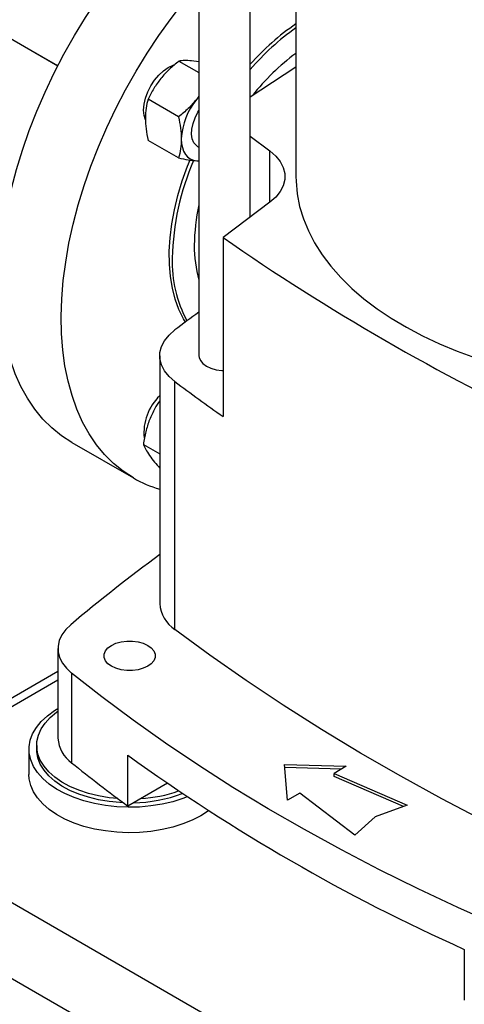
# Model space of a CAD drawing. Extents: x 0.4 to 10.6, y 0.4 to 8.1.
# Drawn here: x 3.1 to 3.3, y 5.1 to 5.5 of the extents above; entities that cross this region are included whole.
import ezdxf

# ---------------------------------------------------------------- set-up
doc = ezdxf.new("R2010")
doc.units = 0
doc.linetypes.add('SLD-SOLID', pattern=[0])
doc.layers.get('0').update_dxf_attribs({"linetype": 'CONTINUOUS'})

msp = doc.modelspace()

# ---------------------------------------------------------------- linework, layer by layer
at = {"color": 7, "linetype": 'SLD-SOLID'}
for p, q in [((3.196411599175975, 5.561693735363468), (3.196411599175975, 5.365563519453803)), ((3.214784302588058, 5.415324809529321), (3.214784302588058, 5.547476347104739)), ((3.231196297654916, 5.535935753274237), (3.231196297654916, 5.429853571271443)), ((3.066225769654639, 5.515584193941791), (3.145808004622143, 5.469642347594746)), ((3.189226574201677, 5.471337335010496), (3.196411599175975, 5.467189508368985)), ((3.196411599175975, 5.471063054670556), (3.193764029830914, 5.471413058680676)), ((3.18909436592494, 5.451291185781287), (3.178178030745656, 5.457593051987693)), ((3.196411599175975, 5.458752624797715), (3.195605453740169, 5.457593650537884)), ((3.196411599175975, 5.458546518554407), (3.195605453740169, 5.457593650537884)), ((3.17673393927558, 5.451789185534557), (3.177243735991237, 5.451494886154947)), ((3.189094365959753, 5.436558996526252), (3.178178030745642, 5.442860862689366)), ((3.214784302588058, 5.444382333013566), (3.22183549293815, 5.43907746871392)), ((3.195921815398542, 5.44071226042775), (3.196411599175975, 5.44042951427146)), ((3.195605453740221, 5.435495366590384), (3.196411599175975, 5.435473254282282)), ((3.195605453740221, 5.435495366590384), (3.196293158114456, 5.435468808338605)), ((3.22183549293815, 5.420629673828967), (3.205061595808379, 5.408010067261616)), ((3.205061595808379, 5.408010067261616), (3.205061595808379, 5.343715515144629)), ((3.182353299880639, 5.365559019154456), (3.182353299880639, 5.276618222059288)), ((3.187791215196599, 5.267357994088492), (3.187791215196599, 5.356298791183659)), ((3.150804939870611, 5.334442442132109), (3.172902026782691, 5.321686065384879)), ((3.176468815116962, 5.333763939109886), (3.182353299880639, 5.330366898361059)), ((3.14583701497784, 5.260459563194553), (3.14583701497784, 5.228312287136059)), ((3.14583701497784, 5.252209530518356), (3.065628250081026, 5.205905996141867)), ((3.150726057063162, 5.251652568556461), (3.150726057063162, 5.219505292497967)), ((3.1354523473357, 5.224333296493427), (3.1354523473357, 5.215224901610187)), ((3.138208252847511, 5.225721415873632), (3.138208252847511, 5.224333296493427)), ((3.170942508068473, 5.203947541009739), (3.170942508068473, 5.222164330776219)), ((3.227103290279985, 5.218829491703071), (3.249258374795508, 5.218226828234698)), ((3.228147247141973, 5.206039633652042), (3.227103290279985, 5.218829491703071)), ((3.247485679944908, 5.21720347328017), (3.227190951014355, 5.217755531283758)), ((3.249258374795508, 5.218226828234698), (3.244850556933781, 5.215682249146012)), ((3.221746520937466, 5.115780836744409), (3.053219979424045, 5.213069138320375)), ((3.244850556933781, 5.215682249146012), (3.271065473690369, 5.204298605854521)), ((3.244850556933781, 5.214610673277396), (3.244850556933781, 5.215682249146012)), ((3.269728690583045, 5.203807518651696), (3.244850556933781, 5.214610673277396)), ((3.185090819395142, 5.212115187285384), (3.170942508068473, 5.203947541009739)), ((3.2325550650037, 5.20858421274073), (3.228147247141973, 5.206039633652042)), ((3.252274250174584, 5.193450663423805), (3.2325550650037, 5.20858421274073)), ((3.271065473690369, 5.204298605854521), (3.259581948208501, 5.200079961575909)), ((3.199355380870105, 5.101493363037243), (3.029649753384311, 5.199462336456553)), ((3.259581948208501, 5.200079961575909), (3.252274250174584, 5.193450663423805)), ((3.291577523231533, 5.152523218875332), (3.291577523231533, 5.134306429108852))]:
    msp.add_line(p, q, dxfattribs=at)
at = {"color": 8, "linetype": 'SLD-SOLID'}
for p, q in [((3.145757168767789, 5.469543518292009), (3.07524943846966, 5.510246764600161)), ((3.22183549293815, 5.420629673828967), (3.22183549293815, 5.43907746871392)), ((3.14583701497784, 5.249081176755952), (3.068337777494234, 5.204341819260664))]:
    msp.add_line(p, q, dxfattribs=at)
at = {"color": 7, "linetype": 'SLD-SOLID', "flags": 128}
for points in [[(3.150799860660365, 5.334445374774349), (3.147105864423899, 5.33684705380733), (3.143658114201069, 5.339642507358235), (3.140469435849152, 5.342821336156248), (3.13755169146105, 5.346371714749456), (3.134915735237525, 5.350280435496301), (3.13257137310886, 5.354532957698878), (3.13052732625615, 5.35911346169529), (3.128791198667942, 5.364004907709821), (3.127369448852892, 5.369189099242024), (3.126267365813694, 5.374646750758902), (3.125489049371639, 5.380357559438352), (3.12503739491501, 5.386300280696998), (3.124914082628051, 5.39245280722144), (3.125119571240569, 5.398792251208909), (3.125653096321429, 5.405295029511394), (3.126512673122288, 5.411936951366506), (3.127695103960989, 5.418693308388701), (3.129195990117151, 5.425538966486099), (3.131009748195693, 5.432448459360952), (3.133129630897436, 5.439396083245948), (3.135547752119495, 5.446355992523915), (3.138255116292101, 5.45330229587521), (3.141241651842711, 5.460209152595131), (3.144496248662922, 5.467050868723037), (3.1480067994388, 5.473801992625565), (3.151760244690883, 5.480437409678384), (3.155742621356307, 5.486932435694243), (3.159939114732315, 5.493262908749765), (3.164334113587921, 5.499405279069399), (3.168911268238716, 5.505336696632124), (3.173653551368772, 5.511035096175029), (3.17854332137337, 5.516479279277543), (3.183562387986934, 5.521648993220948), (3.188692079952006, 5.526525006329828), (3.193913314477558, 5.53108917951516), (3.196411599175975, 5.533136336775086)], [(3.172896947572445, 5.321688998027118), (3.169202951335979, 5.324090677060099), (3.165755201113149, 5.326886130611004), (3.162566522761232, 5.330064959409018), (3.15964877837313, 5.333615338002224), (3.157012822149605, 5.33752405874907), (3.15466846002094, 5.341776580951647), (3.15262441316823, 5.34635708494806), (3.150888285580022, 5.35124853096259), (3.149466535764972, 5.356432722494792), (3.148364452725774, 5.36189037401167), (3.147586136283719, 5.367601182691121), (3.14713448182709, 5.373543903949767), (3.14701116954013, 5.37969643047421), (3.147216658152649, 5.386035874461679), (3.147750183233509, 5.392538652764163), (3.148609760034367, 5.399180574619275), (3.149792190873069, 5.405936931641471), (3.15129307702923, 5.412782589738869), (3.153106835107772, 5.419692082613721), (3.155226717809516, 5.426639706498717), (3.157644839031575, 5.433599615776684), (3.160352203204181, 5.440545919127978), (3.163338738754791, 5.4474527758479), (3.166593335575002, 5.454294491975806), (3.170103886350879, 5.461045615878334), (3.173857331602962, 5.467681032931154), (3.177839708268387, 5.474176058947012), (3.182036201644395, 5.480506532002535), (3.1864312005, 5.486648902322169), (3.191008355150796, 5.492580319884894), (3.195750638280852, 5.498278719427798), (3.196411599175975, 5.499039353745207)], [(3.177193763793379, 5.450279652057441), (3.176727948539179, 5.451820195356073), (3.17655811280761, 5.453713391399292), (3.176727948539179, 5.455802675604327), (3.177230929041965, 5.45800775795086), (3.178047725057321, 5.46024389836094), (3.179146947572442, 5.462425163212649), (3.180486354082523, 5.464467727721004), (3.182014471946528, 5.466293097277433), (3.183672576451924, 5.467831123953559), (3.185396947572442, 5.469022702246756), (3.187121318692961, 5.46982204047146), (3.187429822607896, 5.469922634748409)], [(3.214784302588058, 5.458424531647536), (3.218601232384168, 5.461000111558971), (3.231196297654916, 5.469251098907572)], [(3.195921815402419, 5.440712260434466), (3.195515871743816, 5.440986363534845), (3.1946220446569, 5.441992688079551), (3.194032509491954, 5.443360969190882), (3.19377483225807, 5.445027227564807), (3.193861061656316, 5.446913550811675), (3.194287165695868, 5.448931736552959), (3.195033220225417, 5.450987416666452), (3.19606434056434, 5.452984469834767), (3.196411599175975, 5.453541473546196)], [(3.190081182012201, 5.443355414377309), (3.190175703833085, 5.44174466874166), (3.190457652001174, 5.440270615981861), (3.190922202305142, 5.438958477549316), (3.19156140616049, 5.437830704496399), (3.192364326612032, 5.436906593332724), (3.193317225468232, 5.436201955856512), (3.194403798365464, 5.435728848610345), (3.195605453740221, 5.435495366590384)], [(3.22183549293815, 5.43907746871392), (3.223931356835288, 5.43723788008623), (3.225543251076149, 5.435242359055948), (3.226637137736803, 5.433133044487585), (3.227189917515823, 5.430954478192263), (3.227189917515823, 5.428752664350625), (3.226637137736803, 5.426574098055301), (3.225543251076149, 5.424464783486941), (3.223931356835288, 5.422469262456657), (3.22183549293815, 5.420629673828967)], [(3.191597600594768, 5.377666075584424), (3.19088952979673, 5.378848787564931), (3.189244772381492, 5.382173017341128), (3.187907150077576, 5.385815142968092), (3.186885564540724, 5.389750926700686), (3.186186814254133, 5.393954176547529), (3.185815549285674, 5.398396920574372), (3.18577424034246, 5.403049593052724), (3.18606316232869, 5.407881231214877), (3.186680392516216, 5.412859681306023), (3.187621823339975, 5.417951812562196), (3.188881189733161, 5.423123737690025), (3.190450110820208, 5.428341038381094), (3.192318145690134, 5.433568994360097), (3.19321240442511, 5.435816667641995)], [(3.231196297654916, 5.429853571271443), (3.231229172488538, 5.428162173278405), (3.231638050770897, 5.423658253986776), (3.232512780993879, 5.419176512323121), (3.233850231850307, 5.414732991759426), (3.235645615613234, 5.410343598946056), (3.237892505274751, 5.406024046770082), (3.240582857553021, 5.401789798107218), (3.243707041685127, 5.397656010468735), (3.247253873902714, 5.393637481741516), (3.251210657466971, 5.389748597215457), (3.255563228119664, 5.386003278087853), (3.260296004787504, 5.38241493162914), (3.265392045358342, 5.378996403188337), (3.270833107329537, 5.375759930210033), (3.276599713111382, 5.37271709842751), (3.282671219751818, 5.369878800388827), (3.289025892832841, 5.367255196464322), (3.295640984274085, 5.36485567847513), (3.302492813765042, 5.362688836072889), (3.309556853534426, 5.360762425991028), (3.316807816153232, 5.359083344277668), (3.324219745057167, 5.357657601609561), (3.331766107464413, 5.35649030177543), (3.339419889356101, 5.355585623405722), (3.347153692179486, 5.354946805014208), (3.352579578178611, 5.354659919227907)], [(3.187791215196599, 5.356298791183659), (3.18568977868494, 5.358146166802074), (3.184073700672664, 5.360149690890046), (3.182977023131242, 5.362267160095184), (3.182422847090014, 5.364453970861392), (3.182422846023183, 5.366664058983138), (3.182977019953221, 5.368850869927646), (3.184073695450398, 5.370968339485625), (3.185689771528433, 5.372971864093548), (3.187791206256598, 5.374819240388073)], [(3.196411599175975, 5.365563519453803), (3.19646936102735, 5.364969753031609), (3.196927106640334, 5.363811994114982), (3.197819644589889, 5.362742063992576), (3.19910221929631, 5.361813613428368), (3.200710517108252, 5.36107319881052), (3.202563891257755, 5.360557947619673), (3.20456940582595, 5.360293696702036), (3.205061595808379, 5.360269398287519)], [(3.150428897614661, 5.26902131259751), (3.148622275854451, 5.267252212181083), (3.147246646253913, 5.265358329305646), (3.146327279432007, 5.263374455017037), (3.14588106435988, 5.261337033523196), (3.145916198106757, 5.259283492706018), (3.146432035257964, 5.257251556562927), (3.147419099771339, 5.255278552208717), (3.14885925905422, 5.253400724168233), (3.150726057063162, 5.251652568556461)], [(3.34573280207389, 5.176180256756941), (3.329716287870146, 5.18344048592351), (3.314005508165498, 5.190920031565231), (3.298609472181962, 5.198614604595972), (3.283537008654268, 5.206519792623861), (3.268796760767084, 5.214631062481515), (3.254397181198655, 5.222943762825567), (3.24034652727368, 5.231453126803933), (3.226652856228217, 5.240154274789329), (3.213324020589321, 5.24904221717745), (3.200367663672075, 5.258111857248227), (3.187791215196599, 5.267357994088492)], [(3.178037317766548, 5.254118785906694), (3.176429019954607, 5.253378371288846), (3.174575645805104, 5.252863120097998), (3.172570131236911, 5.252598869180361), (3.170513041124777, 5.252598869180361), (3.168507526556585, 5.252863120097998), (3.166654152407082, 5.253378371288846), (3.165045854595141, 5.254118785906694), (3.163763279888721, 5.255047236470901), (3.162870741939167, 5.256117166593306), (3.162412996326182, 5.257274925509932), (3.162412996326182, 5.25846245835432), (3.162870741939167, 5.259620217270947), (3.163763279888721, 5.260690147393352), (3.165045854595141, 5.261618597957558), (3.166654152407082, 5.262359012575407), (3.168507526556585, 5.262874263766255), (3.170513041124778, 5.263138514683892), (3.172570131236912, 5.263138514683892), (3.174575645805104, 5.262874263766255), (3.176429019954607, 5.262359012575407), (3.178037317766548, 5.261618597957558), (3.179319892472968, 5.260690147393352), (3.180212430422523, 5.259620217270947), (3.180670176035507, 5.25846245835432), (3.180670176035507, 5.257274925509932), (3.180212430422523, 5.256117166593306), (3.179319892472968, 5.255047236470901), (3.178037317766548, 5.254118785906694)], [(3.318527259320708, 5.154782996420001), (3.303742446672409, 5.1610448705904), (3.289237955016006, 5.167521542371478), (3.275023145919044, 5.174208831554662), (3.261107193980581, 5.181102421993556), (3.247499080909672, 5.188197864389693), (3.23420758972834, 5.195490579164218), (3.221241299102797, 5.202975859413675), (3.208608577806548, 5.210648873947951), (3.196317579318977, 5.218504670408458), (3.184376236562883, 5.226538178464505), (3.172792256784368, 5.234744213085824), (3.161573116578388, 5.243117477889111), (3.150726057063162, 5.251652568556461)], [(3.192244274589843, 5.207268298199468), (3.190617384553191, 5.206647674264835), (3.187000835024517, 5.205507654891419), (3.183182750545292, 5.204613056546393), (3.17921290568571, 5.203975541687296), (3.17514305344461, 5.203603421295272), (3.171026250569993, 5.203501546528712), (3.166916165883167, 5.203671245480999), (3.162866380623591, 5.204110305866767), (3.15892968993547, 5.204813003862433), (3.155157414602318, 5.205770178724982), (3.151598732002052, 5.206969352216274), (3.148300035004672, 5.208394891275948), (3.145304327170245, 5.210028211822282), (3.142650662131737, 5.211848021024112), (3.140373634471183, 5.213830594885452), (3.138502928726405, 5.215950087524063), (3.137062932407658, 5.218178868112057), (3.136072418069151, 5.220487881085988), (3.135544298580081, 5.222847024930558), (3.135485458785644, 5.22522554459791), (3.135896665752543, 5.227592432446702), (3.136772558769104, 5.229916832474138), (3.138101719230354, 5.232168442571147), (3.139866819496987, 5.234317909556722), (3.142044848787658, 5.236337211841518), (3.144607413159694, 5.23820002473213), (3.14583701497784, 5.238957125522217)], [(3.1673092225278, 5.206634235871962), (3.164193034923992, 5.206951929663052), (3.160399171289939, 5.207585412682445), (3.156761722736478, 5.208473485432034), (3.153331751067917, 5.209603681317093), (3.15015740556789, 5.210960134864816), (3.147283247088967, 5.212523804440775), (3.144749622515959, 5.214272739551731), (3.142592098384097, 5.216182388982439), (3.140840961602842, 5.218225945440893), (3.139520794294063, 5.22037472187395), (3.138650128712933, 5.222598554170664), (3.138241187095689, 5.224866224600291), (3.138299710086224, 5.227145900040793), (3.138824876150038, 5.229405578846096), (3.139809313106771, 5.23161354007905), (3.141239201619463, 5.233738788803856), (3.143094469187752, 5.23575149118702), (3.145349071921774, 5.23762339329898), (3.14583701497784, 5.23797279042397)], [(3.169332249616788, 5.20513268685546), (3.168090056109469, 5.205193809706628), (3.164193034923992, 5.205563810282847), (3.160399171289939, 5.20619729330224), (3.156761722736478, 5.207085366051828), (3.153331751067917, 5.208215561936887), (3.15015740556789, 5.209572015484611), (3.147283247088967, 5.21113568506057), (3.144749622515959, 5.212884620171526), (3.142592098384097, 5.214794269602232), (3.140840961602842, 5.216837826060687), (3.139520794294063, 5.218986602493744), (3.138650128712933, 5.221210434790459), (3.138241187095689, 5.223478105220085), (3.138208252847511, 5.224333296493427)], [(3.197060531696107, 5.200493127938845), (3.193985251877408, 5.198909857887436), (3.190617384553191, 5.197539279381596), (3.187000835024517, 5.196399260008179), (3.183182750545292, 5.195504661663153), (3.17921290568571, 5.194867146804056), (3.17514305344461, 5.194495026412031), (3.171026250569993, 5.194393151645472), (3.166916165883167, 5.194562850597758), (3.162866380623591, 5.195001910983526), (3.15892968993547, 5.195704608979192), (3.155157414602318, 5.196661783841742), (3.151598732002052, 5.197860957333034), (3.148300035004672, 5.199286496392709), (3.145304327170245, 5.200919816939042), (3.142650662131737, 5.202739626140871), (3.140373634471183, 5.204722200002212), (3.138502928726405, 5.206841692640824), (3.137062932407658, 5.209070473228817), (3.136072418069151, 5.211379486202746), (3.135544298580081, 5.213738630047318), (3.1354523473357, 5.215224901610187)], [(3.199830014846476, 5.202288014535409), (3.199803133033817, 5.202268449189404), (3.197060531696107, 5.200493127938845)]]:
    msp.add_lwpolyline(points, dxfattribs=at)
at = {"color": 7, "linetype": 'SLD-SOLID'}
for centre, radius, start, end in [((3.283091021276863, 5.409128537775293), 0.09162522161431441, 124.4981991696106, 138.2021719424168), ((3.28638763668541, 5.40605399460535), 0.09489325744264672, 125.5642113351453, 138.9875619884535), ((3.280087764855376, 5.407926671419999), 0.08225592761098686, 126.4686099753751, 141.6484912444724), ((3.214038466715525, 5.442251058694222), 0.02398272486251033, 140.2279276207309, 177.3607126394068), ((3.278714512384787, 5.398895010071594), 0.09187824596513713, 156.4260165100314, 178.9079867592643), ((3.263276811924236, 5.404615509310658), 0.0685386722989309, 167.3128219882499, 179.5118082396709), ((3.663393262732601, 6.064678550110991), 0.8008004828128141, 235.0863047058268, 244.9190718268756), ((3.238245437636048, 5.404615461819702), 0.04350873002550464, 179.2308822573917, 195.9494573787277), ((3.231862462106746, 5.399164659589545), 0.04503387981511447, 178.1149365274455, 207.9834392152521), ((3.585175901254222, 4.847449619883793), 0.6603281854117562, 126.0679340205982, 126.9988345410447), ((3.58988916910732, 5.890029613367751), 0.6682449813417947, 233.0066468404354, 234.8388587713431), ((3.194621942298531, 5.338062780567305), 0.01794966424333395, 133.1179596609589, 186.3226561157409), ((3.194125784606384, 5.358563755588878), 0.04254892791895156, 240.0709201330249, 253.9377774067986), ((3.561197221156238, 4.781072322254113), 0.6378282157464489, 126.4384696121416, 130.0915566301448), ((3.194049733568429, 5.277259982001305), 0.01171402649971572, 183.1405559013755, 237.7052032345356), ((3.157436378406573, 5.228990933221122), 0.0116191993037649, 183.348397546675, 234.7236907465505), ((3.491775768402853, 5.641766859237546), 0.5427888506134314, 231.0730893688074, 233.766101357186), ((3.569856283927268, 5.77387326642718), 0.6808193227626819, 234.1311464966734, 245.8742300360286), ((3.172194304200829, 5.257971910686543), 0.05146320455269237, 273.762296505781, 289.1956911331667), ((3.172078307539717, 5.256641226683645), 0.05154102606616526, 270.9713105249622, 290.8645148026959)]:
    msp.add_arc(centre, radius, start, end, dxfattribs=at)
at = {"color": 8, "linetype": 'SLD-SOLID'}
msp.add_open_spline([(3.040704105218165, 5.467859244242699), (3.041239350361091, 5.470712402527816), (3.042457394894085, 5.477205266399404), (3.045337198329041, 5.487499087217527), (3.049069741570092, 5.49846216674373), (3.053438751977427, 5.509118614230374), (3.058301684613234, 5.519331856862882), (3.063618576074128, 5.529119279329126), (3.069436251304176, 5.538617118839348), (3.075849319405388, 5.547936426376218), (3.082894724214469, 5.557042610100091), (3.090517483682563, 5.565777408981264), (3.098638709383793, 5.573977651922179), (3.107157037685222, 5.581483364912025), (3.115951919844697, 5.588146587922778), (3.124888771482537, 5.593840047590784), (3.133825661890657, 5.598464907718911), (3.14262042876251, 5.601955833416429), (3.151139172840206, 5.604285934528354), (3.159258885695669, 5.605459483177873), (3.166887116937726, 5.605535776825183), (3.173912862113959, 5.60452796472064), (3.179449265808041, 5.603002712821946), (3.182440897284995, 5.601485330498847), (3.183476843885658, 5.600959889089491)], degree=3, knots=[0, 0, 0, 0, 0.03767164701434896, 0.08572846349204928, 0.132809453321669, 0.1787249471210373, 0.2233157374445928, 0.2664544086121428, 0.3095930797796929, 0.3541838701032483, 0.4000993639026165, 0.4471803537322364, 0.4952371702099365, 0.5440527868394434, 0.5933877064487364, 0.6429864373992561, 0.6925851683497758, 0.7419200879590688, 0.7907357045885756, 0.838792521066276, 0.8858735108958958, 0.931789004695264, 0.9763797950188192, 1, 1, 1, 1], dxfattribs=at)
at = {"color": 7, "linetype": 'SLD-SOLID'}
msp.add_open_spline([(3.187900453321685, 5.568618289598152), (3.194044504915159, 5.563491938587203), (3.206332608102105, 5.553239236565305), (3.226621473285336, 5.538646981970433), (3.248191823082449, 5.524690989601136), (3.271106706266558, 5.511462509115074), (3.295281813543447, 5.499010211231814), (3.320559078743073, 5.487297698669375), (3.338319203906414, 5.480203927694711), (3.347199266488084, 5.476657042207378)], degree=3, dxfattribs=at)
for points, knots in [([(3.189226574201677, 5.471337335010496), (3.188053595046134, 5.470380492554523), (3.185686130514288, 5.468449264223334), (3.183711679772941, 5.46617987338321), (3.182715486374879, 5.465034870307057)], [0, 0, 0, 0, 0.4954579634730529, 0.9999999999999999, 0.9999999999999999, 0.9999999999999999, 0.9999999999999999]), ([(3.193764029830914, 5.471413058680676), (3.192888099720133, 5.471467120020868), (3.19111679313313, 5.471576442907255), (3.18986124188659, 5.471417618861618), (3.189226574201677, 5.471337335010496)], [0, 0, 0, 0, 0.4945107285257257, 0.9999999999999999, 0.9999999999999999, 0.9999999999999999, 0.9999999999999999]), ([(3.182715486374879, 5.465034870307057), (3.181839556264084, 5.463854656487265), (3.180068249677072, 5.461468027134857), (3.178812698430551, 5.458894129585004), (3.178178030745656, 5.457593051987693)], [0, 0, 0, 0, 0.4945107285311357, 1, 1, 1, 1]), ([(3.178178030745656, 5.457593051987693), (3.17790221760478, 5.456555989370591), (3.177345534371876, 5.454462849904584), (3.177242965137314, 5.452026084650377), (3.177191214646823, 5.450796634146489)], [0, 0, 0, 0, 0.4954579634763409, 1, 1, 1, 1]), ([(3.195605453740169, 5.457593650537884), (3.194630071393104, 5.456470849267079), (3.192657652415053, 5.454200319621159), (3.190290789655448, 5.452267968526908), (3.18909436592494, 5.451291185781287)], [0, 0, 0, 0, 0.4945107291692193, 1, 1, 1, 1]), ([(3.177191214646823, 5.450796634146489), (3.177240940761701, 5.449533652711414), (3.17734149695191, 5.446979650619632), (3.177897152717504, 5.444243803869795), (3.178178030745642, 5.442860862689366)], [0, 0, 0, 0, 0.4945107285293491, 1, 1, 1, 1]), ([(3.18909436592494, 5.451291185781287), (3.189370179064361, 5.449935676090098), (3.189926862290587, 5.447199803862786), (3.190029431523091, 5.444644614708436), (3.190081182012201, 5.443355414377309)], [0, 0, 0, 0, 0.4954579668077494, 0.9999999999999999, 0.9999999999999999, 0.9999999999999999, 0.9999999999999999]), ([(3.190081182012201, 5.443355414377309), (3.190031455892783, 5.442149845487278), (3.189930899693523, 5.439711943094225), (3.189375243967522, 5.437617642836454), (3.189094365959753, 5.436558996526252)], [0, 0, 0, 0, 0.4945107291690898, 1, 1, 1, 1]), ([(3.189094365959753, 5.436558996526252), (3.190267345114453, 5.436319552828856), (3.192634809628678, 5.435836275308988), (3.194609260355876, 5.435609688938464), (3.195605453740221, 5.435495366590384)], [0, 0, 0, 0, 0.4954579668043568, 1, 1, 1, 1]), ([(3.182353299880639, 5.349420659453469), (3.181735033837405, 5.348497195254289), (3.180312702546681, 5.346372750541969), (3.179264182769948, 5.343933187204277), (3.178671438787393, 5.34255406539793)], [0, 0, 0, 0, 0.4346849761840464, 1, 1, 1, 1]), ([(3.178671438787393, 5.34255406539793), (3.178186737031221, 5.341147926836073), (3.177206572743145, 5.338304432285309), (3.176716527652714, 5.335288473778361), (3.176468815116962, 5.333763939109886)], [0, 0, 0, 0, 0.4945107285257246, 1, 1, 1, 1]), ([(3.176468815116962, 5.333763939109886), (3.176710981016147, 5.333186171382229), (3.177199752853596, 5.332020042729037), (3.178177914910936, 5.330541567908917), (3.178671438787398, 5.329795615212221)], [0, 0, 0, 0, 0.4954579634730517, 0.9999999999999999, 0.9999999999999999, 0.9999999999999999, 0.9999999999999999]), ([(3.178671438787398, 5.329795615212221), (3.179251461012723, 5.329008607914852), (3.180298092997233, 5.327588477834479), (3.181719574573405, 5.325978373774628), (3.182353299880639, 5.325260556739845)], [0, 0, 0, 0, 0.5541797249735488, 1, 1, 1, 1])]:
    msp.add_open_spline(points, degree=3, knots=knots, dxfattribs=at)

doc.saveas('drawing.dxf')
